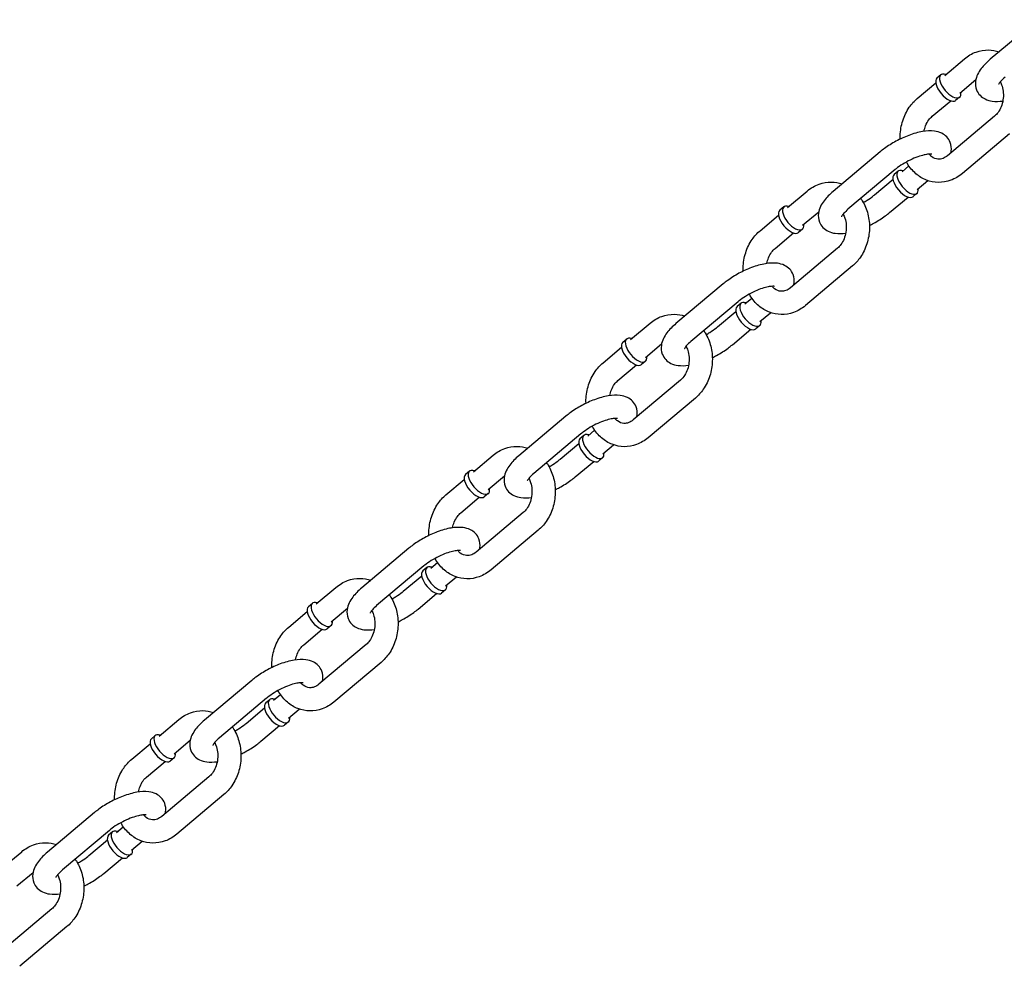
# Model space of a CAD drawing. Extents: x 0 to 421, y 0 to 528.
# Drawn here: x 268 to 278, y 390 to 400 of the extents above; entities that cross this region are included whole.
import ezdxf

# ---------------------------------------------------------------- set-up
doc = ezdxf.new("R2010")
doc.units = 0
doc.header["$LTSCALE"] = 16
doc.header["$MEASUREMENT"] = 0
doc.layers.add('1', color=7, linetype='CONTINUOUS')

msp = doc.modelspace()

# ---------------------------------------------------------------- linework, layer by layer
at = {"layer": '1'}
for p, q in [((278.644, 400.1), (278.137, 399.674)), ((277.648, 399.501), (277.859, 399.679)), ((277.606, 399.507), (277.564, 399.471)), ((277.352, 399.252), (277.551, 399.419)), ((277.809, 399.31), (277.982, 399.456)), ((277.513, 399.061), (277.712, 399.228)), ((277.807, 399.268), (277.765, 399.232)), ((278.184, 399.063), (277.677, 398.636)), ((278.345, 398.872), (277.838, 398.445)), ((276.953, 398.678), (276.445, 398.251)), ((277.114, 398.486), (276.606, 398.06)), ((277.146, 398.47), (277.104, 398.434)), ((277.188, 398.464), (277.262, 398.526)), ((276.892, 398.215), (277.091, 398.382)), ((277.349, 398.272), (277.464, 398.369)), ((275.956, 398.078), (276.168, 398.256)), ((277.348, 398.231), (277.305, 398.195)), ((277.053, 398.023), (277.252, 398.191)), ((275.66, 397.829), (275.859, 397.997)), ((275.915, 398.084), (275.873, 398.049)), ((276.117, 397.887), (276.291, 398.033)), ((275.821, 397.638), (276.02, 397.805)), ((276.116, 397.845), (276.074, 397.81)), ((276.493, 397.64), (275.986, 397.214)), ((276.654, 397.449), (276.147, 397.022)), ((275.262, 397.255), (274.754, 396.828)), ((275.422, 397.064), (274.915, 396.637)), ((275.455, 397.047), (275.413, 397.012)), ((275.496, 397.041), (275.57, 397.103)), ((275.2, 396.792), (275.399, 396.959)), ((275.657, 396.85), (275.772, 396.946)), ((274.265, 396.656), (274.476, 396.833)), ((275.361, 396.601), (275.56, 396.768)), ((275.656, 396.808), (275.614, 396.772)), ((274.224, 396.662), (274.181, 396.626)), ((273.969, 396.407), (274.168, 396.574)), ((274.426, 396.464), (274.6, 396.611)), ((274.425, 396.423), (274.382, 396.387)), ((274.13, 396.215), (274.329, 396.383)), ((274.802, 396.218), (274.294, 395.791)), ((274.963, 396.026), (274.455, 395.6)), ((273.57, 395.832), (273.063, 395.406)), ((273.805, 395.618), (273.879, 395.68)), ((273.731, 395.641), (273.224, 395.214)), ((273.764, 395.624), (273.721, 395.589)), ((273.509, 395.369), (273.708, 395.537)), ((273.966, 395.427), (274.081, 395.524)), ((272.573, 395.233), (272.785, 395.411)), ((273.965, 395.385), (273.923, 395.35)), ((273.67, 395.178), (273.869, 395.345)), ((272.277, 394.984), (272.476, 395.151)), ((272.532, 395.239), (272.49, 395.204)), ((272.734, 395.042), (272.908, 395.188)), ((272.438, 394.793), (272.637, 394.96)), ((272.733, 395), (272.691, 394.964)), ((273.11, 394.795), (272.603, 394.368)), ((273.271, 394.604), (272.764, 394.177)), ((271.879, 394.41), (271.371, 393.983)), ((272.04, 394.219), (271.532, 393.792)), ((272.072, 394.202), (272.03, 394.166)), ((272.114, 394.196), (272.187, 394.258)), ((271.818, 393.947), (272.017, 394.114)), ((272.274, 394.004), (272.39, 394.101)), ((270.882, 393.81), (271.093, 393.988)), ((271.978, 393.755), (272.178, 393.923)), ((272.273, 393.963), (272.231, 393.927)), ((270.841, 393.816), (270.798, 393.781)), ((271.043, 393.619), (271.217, 393.765)), ((270.586, 393.561), (270.785, 393.729)), ((271.042, 393.577), (271, 393.542)), ((270.747, 393.37), (270.946, 393.537)), ((271.419, 393.373), (270.911, 392.946)), ((271.58, 393.181), (271.072, 392.754)), ((270.187, 392.987), (269.68, 392.56)), ((270.422, 392.773), (270.496, 392.835)), ((270.348, 392.796), (269.841, 392.369)), ((270.381, 392.779), (270.339, 392.744)), ((270.126, 392.524), (270.325, 392.691)), ((270.583, 392.582), (270.698, 392.679)), ((269.191, 392.388), (269.402, 392.565)), ((270.287, 392.333), (270.486, 392.5)), ((270.582, 392.54), (270.54, 392.504)), ((269.149, 392.394), (269.107, 392.358)), ((268.895, 392.139), (269.094, 392.306)), ((269.352, 392.196), (269.526, 392.343)), ((269.056, 391.947), (269.255, 392.115)), ((269.351, 392.155), (269.308, 392.119)), ((269.727, 391.95), (269.22, 391.523)), ((269.888, 391.759), (269.381, 391.332)), ((268.496, 391.565), (267.989, 391.138)), ((268.657, 391.373), (268.149, 390.946)), ((268.69, 391.356), (268.647, 391.321)), ((268.731, 391.35), (268.805, 391.412)), ((268.435, 391.101), (268.634, 391.269)), ((268.892, 391.159), (269.007, 391.256)), ((267.499, 390.965), (267.711, 391.143)), ((268.891, 391.117), (268.848, 391.082)), ((268.596, 390.91), (268.795, 391.077)), ((267.66, 390.774), (267.834, 390.92)), ((268.036, 390.527), (267.529, 390.1)), ((268.197, 390.336), (267.69, 389.909))]:
    msp.add_line(p, q, dxfattribs=at)
for centre, start_param, end_param in [((277.707, 399.387), 2.498092, 6.926686), ((277.665, 399.352), 3.141593, 6.283185), ((277.205, 398.315), 3.141593, 6.283185), ((277.247, 398.35), 2.498092, 6.926686), ((276.016, 397.965), 2.498092, 6.926686), ((275.973, 397.929), 3.141593, 6.283185), ((275.556, 396.928), 2.498092, 6.926686), ((275.513, 396.892), 3.141593, 6.283185), ((274.282, 396.507), 3.141593, 6.283185), ((274.324, 396.542), 2.498092, 6.926686), ((273.822, 395.469), 3.141593, 6.283185), ((273.864, 395.505), 2.498092, 6.926686), ((272.633, 395.12), 2.498092, 6.926686), ((272.59, 395.084), 3.141593, 6.283185), ((272.173, 394.082), 2.498092, 6.926686), ((272.131, 394.047), 3.141593, 6.283185), ((270.899, 393.661), 3.141593, 6.283185), ((270.941, 393.697), 2.498092, 6.926686), ((270.439, 392.624), 3.141593, 6.283185), ((270.481, 392.66), 2.498092, 6.926686), ((269.25, 392.274), 2.498092, 6.926686), ((269.208, 392.239), 3.141593, 6.283185), ((268.748, 391.201), 3.141593, 6.283185), ((268.79, 391.237), 2.498092, 6.926686)]:
    msp.add_ellipse(centre, major_axis=(0.101, -0.12), ratio=0.467375, start_param=start_param, end_param=end_param, dxfattribs=at)
for points, knots in [([(277.859, 399.679), (277.897, 399.71), (277.939, 399.736), (278.028, 399.768), (278.073, 399.776), (278.158, 399.774), (278.196, 399.767), (278.233, 399.755)], [3.1415927, 3.1415927, 3.1415927, 3.1415927, 3.4621575, 3.4621575, 3.7606196, 3.7606196, 4.0158076, 4.0158076, 4.0158076, 4.0158076]), ([(278.137, 399.674), (278.1, 399.642), (278.067, 399.609), (278.011, 399.535), (277.986, 399.493), (277.976, 399.409), (277.978, 399.376), (277.998, 399.323), (278.012, 399.303), (278.044, 399.269), (278.063, 399.256), (278.108, 399.234), (278.134, 399.227), (278.197, 399.219), (278.234, 399.22), (278.273, 399.225)], [6.283185, 6.283185, 6.283185, 6.283185, 6.656945, 6.656945, 7.070225, 7.070225, 7.282799, 7.282799, 7.431869, 7.431869, 7.589736, 7.589736, 7.806073, 7.806073, 8.123877, 8.123877, 8.123877, 8.123877]), ([(278.298, 399.482), (278.279, 399.467), (278.264, 399.452), (278.242, 399.427), (278.235, 399.417), (278.228, 399.405), (278.226, 399.402), (278.226, 399.402)], [0, 0, 0, 0, 0.2643225, 0.2643225, 0.4958074, 0.4958074, 0.6772083, 0.6772083, 0.6772083, 0.6772083]), ([(278.245, 399.43), (278.253, 399.417), (278.259, 399.402), (278.271, 399.363), (278.276, 399.338), (278.28, 399.288), (278.278, 399.262), (278.271, 399.211), (278.264, 399.187), (278.246, 399.141), (278.234, 399.121), (278.21, 399.087), (278.197, 399.074), (278.184, 399.063)], [4.711654, 4.711654, 4.711654, 4.711654, 4.912311, 4.912311, 5.194144, 5.194144, 5.474116, 5.474116, 5.753976, 5.753976, 6.034708, 6.034708, 6.283185, 6.283185, 6.283185, 6.283185]), ([(277.169, 398.816), (277.168, 398.828), (277.168, 398.84), (277.17, 398.907), (277.179, 398.961), (277.212, 399.065), (277.236, 399.113), (277.29, 399.193), (277.319, 399.225), (277.352, 399.252)], [2.100245, 2.100245, 2.100245, 2.100245, 2.178354, 2.178354, 2.522257, 2.522257, 2.864816, 2.864816, 3.141593, 3.141593, 3.141593, 3.141593]), ([(277.424, 398.898), (277.428, 398.92), (277.434, 398.94), (277.451, 398.982), (277.463, 399.003), (277.487, 399.036), (277.5, 399.05), (277.513, 399.061)], [8.6562103, 8.6562103, 8.6562103, 8.6562103, 8.8955691, 8.8955691, 9.176301, 9.176301, 9.424778, 9.424778, 9.424778, 9.424778]), ([(277.714, 398.668), (277.716, 398.674), (277.717, 398.68), (277.721, 398.715), (277.719, 398.748), (277.699, 398.801), (277.685, 398.821), (277.653, 398.855), (277.634, 398.868), (277.589, 398.89), (277.563, 398.897), (277.495, 398.906), (277.452, 398.903), (277.36, 398.888), (277.31, 398.874), (277.214, 398.837), (277.167, 398.816), (277.079, 398.768), (277.037, 398.742), (276.983, 398.702), (276.968, 398.69), (276.953, 398.678)], [3.881459, 3.881459, 3.881459, 3.881459, 3.928632, 3.928632, 4.141207, 4.141207, 4.290276, 4.290276, 4.448143, 4.448143, 4.664481, 4.664481, 5.026048, 5.026048, 5.422666, 5.422666, 5.783334, 5.783334, 6.136647, 6.136647, 6.283185, 6.283185, 6.283185, 6.283185]), ([(277.508, 398.652), (277.508, 398.652), (277.508, 398.652), (277.507, 398.652), (277.504, 398.652), (277.493, 398.653), (277.483, 398.653), (277.459, 398.651), (277.442, 398.648), (277.404, 398.639), (277.381, 398.633), (277.33, 398.615), (277.303, 398.603), (277.248, 398.576), (277.221, 398.561), (277.169, 398.529), (277.145, 398.512), (277.121, 398.492), (277.117, 398.489), (277.114, 398.486)], [4.550971, 4.550971, 4.550971, 4.550971, 4.564724, 4.564724, 4.725869, 4.725869, 4.912644, 4.912644, 5.135427, 5.135427, 5.390464, 5.390464, 5.666207, 5.666207, 5.950674, 5.950674, 6.23315, 6.23315, 6.283185, 6.283185, 6.283185, 6.283185]), ([(277.677, 398.636), (277.661, 398.623), (277.645, 398.614), (277.61, 398.6), (277.592, 398.598), (277.552, 398.601), (277.529, 398.609), (277.497, 398.633), (277.488, 398.642), (277.479, 398.653)], [6.283185, 6.283185, 6.283185, 6.283185, 6.586968, 6.586968, 6.952187, 6.952187, 7.424314, 7.424314, 7.628159, 7.628159, 7.628159, 7.628159]), ([(277.838, 398.445), (277.8, 398.413), (277.758, 398.388), (277.669, 398.356), (277.624, 398.348), (277.535, 398.35), (277.491, 398.358), (277.409, 398.39), (277.371, 398.413), (277.301, 398.473), (277.27, 398.51), (277.242, 398.557), (277.238, 398.563), (277.235, 398.569)], [0, 0, 0, 0, 0.320565, 0.320565, 0.619027, 0.619027, 0.905252, 0.905252, 1.197083, 1.197083, 1.507624, 1.507624, 1.55085, 1.55085, 1.55085, 1.55085]), ([(276.168, 398.256), (276.205, 398.288), (276.248, 398.313), (276.337, 398.345), (276.382, 398.353), (276.466, 398.352), (276.505, 398.345), (276.542, 398.332)], [3.1415927, 3.1415927, 3.1415927, 3.1415927, 3.4621575, 3.4621575, 3.7606196, 3.7606196, 4.0158076, 4.0158076, 4.0158076, 4.0158076]), ([(276.445, 398.251), (276.408, 398.22), (276.376, 398.187), (276.319, 398.112), (276.295, 398.07), (276.284, 397.986), (276.286, 397.954), (276.307, 397.9), (276.32, 397.88), (276.353, 397.846), (276.372, 397.833), (276.417, 397.811), (276.443, 397.804), (276.506, 397.796), (276.543, 397.797), (276.581, 397.803)], [6.283185, 6.283185, 6.283185, 6.283185, 6.656945, 6.656945, 7.070225, 7.070225, 7.282799, 7.282799, 7.431869, 7.431869, 7.589736, 7.589736, 7.806073, 7.806073, 8.123877, 8.123877, 8.123877, 8.123877]), ([(276.771, 398.133), (276.784, 398.14), (276.798, 398.148), (276.836, 398.172), (276.86, 398.189), (276.885, 398.209), (276.888, 398.212), (276.892, 398.215)], [2.6655714, 2.6655714, 2.6655714, 2.6655714, 2.8090813, 2.8090813, 3.0915569, 3.0915569, 3.1415927, 3.1415927, 3.1415927, 3.1415927]), ([(276.744, 398.175), (276.75, 398.167), (276.755, 398.159), (276.787, 398.106), (276.807, 398.058), (276.833, 397.956), (276.839, 397.902), (276.835, 397.794), (276.826, 397.74), (276.793, 397.636), (276.77, 397.588), (276.715, 397.508), (276.686, 397.476), (276.654, 397.449)], [4.583477, 4.583477, 4.583477, 4.583477, 4.649217, 4.649217, 4.979196, 4.979196, 5.319947, 5.319947, 5.66385, 5.66385, 6.006408, 6.006408, 6.283185, 6.283185, 6.283185, 6.283185]), ([(276.554, 398.008), (276.561, 397.994), (276.568, 397.979), (276.58, 397.94), (276.585, 397.916), (276.588, 397.865), (276.587, 397.839), (276.579, 397.788), (276.572, 397.764), (276.554, 397.719), (276.543, 397.698), (276.518, 397.665), (276.506, 397.651), (276.493, 397.64)], [4.711654, 4.711654, 4.711654, 4.711654, 4.912311, 4.912311, 5.194144, 5.194144, 5.474116, 5.474116, 5.753976, 5.753976, 6.034708, 6.034708, 6.283185, 6.283185, 6.283185, 6.283185]), ([(276.606, 398.06), (276.588, 398.044), (276.573, 398.029), (276.551, 398.005), (276.544, 397.995), (276.536, 397.982), (276.535, 397.979), (276.535, 397.979)], [0, 0, 0, 0, 0.2643225, 0.2643225, 0.4958074, 0.4958074, 0.6772083, 0.6772083, 0.6772083, 0.6772083]), ([(276.837, 397.885), (276.852, 397.893), (276.868, 397.901), (276.926, 397.933), (276.968, 397.959), (277.023, 397.999), (277.038, 398.011), (277.053, 398.023)], [8.8022608, 8.8022608, 8.8022608, 8.8022608, 8.9249262, 8.9249262, 9.27824, 9.27824, 9.424778, 9.424778, 9.424778, 9.424778]), ([(275.477, 397.393), (275.477, 397.405), (275.477, 397.418), (275.479, 397.485), (275.488, 397.539), (275.521, 397.642), (275.544, 397.691), (275.599, 397.77), (275.628, 397.802), (275.66, 397.829)], [2.100245, 2.100245, 2.100245, 2.100245, 2.178354, 2.178354, 2.522257, 2.522257, 2.864816, 2.864816, 3.141593, 3.141593, 3.141593, 3.141593]), ([(275.733, 397.476), (275.737, 397.497), (275.743, 397.518), (275.76, 397.56), (275.771, 397.58), (275.796, 397.614), (275.808, 397.627), (275.821, 397.638)], [8.6562103, 8.6562103, 8.6562103, 8.6562103, 8.8955691, 8.8955691, 9.176301, 9.176301, 9.424778, 9.424778, 9.424778, 9.424778]), ([(276.023, 397.245), (276.024, 397.251), (276.025, 397.257), (276.03, 397.292), (276.028, 397.325), (276.007, 397.378), (275.994, 397.399), (275.962, 397.432), (275.942, 397.445), (275.897, 397.468), (275.871, 397.474), (275.803, 397.483), (275.761, 397.481), (275.669, 397.465), (275.619, 397.451), (275.522, 397.415), (275.476, 397.394), (275.388, 397.346), (275.346, 397.319), (275.291, 397.279), (275.276, 397.267), (275.262, 397.255)], [3.881459, 3.881459, 3.881459, 3.881459, 3.928632, 3.928632, 4.141207, 4.141207, 4.290276, 4.290276, 4.448143, 4.448143, 4.664481, 4.664481, 5.026048, 5.026048, 5.422666, 5.422666, 5.783334, 5.783334, 6.136647, 6.136647, 6.283185, 6.283185, 6.283185, 6.283185]), ([(275.816, 397.229), (275.816, 397.229), (275.816, 397.229), (275.816, 397.229), (275.813, 397.23), (275.801, 397.231), (275.792, 397.231), (275.767, 397.228), (275.751, 397.226), (275.712, 397.217), (275.689, 397.21), (275.639, 397.192), (275.612, 397.18), (275.557, 397.154), (275.529, 397.138), (275.478, 397.106), (275.454, 397.089), (275.429, 397.07), (275.426, 397.067), (275.422, 397.064)], [4.550971, 4.550971, 4.550971, 4.550971, 4.564724, 4.564724, 4.725869, 4.725869, 4.912644, 4.912644, 5.135427, 5.135427, 5.390464, 5.390464, 5.666207, 5.666207, 5.950674, 5.950674, 6.23315, 6.23315, 6.283185, 6.283185, 6.283185, 6.283185]), ([(275.986, 397.214), (275.97, 397.2), (275.954, 397.191), (275.919, 397.178), (275.901, 397.175), (275.861, 397.178), (275.838, 397.187), (275.806, 397.211), (275.797, 397.22), (275.788, 397.23)], [6.283185, 6.283185, 6.283185, 6.283185, 6.586968, 6.586968, 6.952187, 6.952187, 7.424314, 7.424314, 7.628159, 7.628159, 7.628159, 7.628159]), ([(276.147, 397.022), (276.109, 396.991), (276.066, 396.965), (275.978, 396.933), (275.932, 396.926), (275.843, 396.927), (275.8, 396.936), (275.718, 396.967), (275.679, 396.991), (275.609, 397.051), (275.578, 397.088), (275.55, 397.134), (275.547, 397.14), (275.544, 397.146)], [0, 0, 0, 0, 0.320565, 0.320565, 0.619027, 0.619027, 0.905252, 0.905252, 1.197083, 1.197083, 1.507624, 1.507624, 1.55085, 1.55085, 1.55085, 1.55085]), ([(274.476, 396.833), (274.514, 396.865), (274.557, 396.89), (274.645, 396.922), (274.691, 396.93), (274.775, 396.929), (274.814, 396.922), (274.85, 396.909)], [3.1415927, 3.1415927, 3.1415927, 3.1415927, 3.4621575, 3.4621575, 3.7606196, 3.7606196, 4.0158076, 4.0158076, 4.0158076, 4.0158076]), ([(274.754, 396.828), (274.717, 396.797), (274.684, 396.764), (274.628, 396.69), (274.604, 396.648), (274.593, 396.564), (274.595, 396.531), (274.616, 396.478), (274.629, 396.457), (274.661, 396.423), (274.68, 396.41), (274.725, 396.388), (274.751, 396.382), (274.814, 396.373), (274.852, 396.375), (274.89, 396.38)], [6.283185, 6.283185, 6.283185, 6.283185, 6.656945, 6.656945, 7.070225, 7.070225, 7.282799, 7.282799, 7.431869, 7.431869, 7.589736, 7.589736, 7.806073, 7.806073, 8.123877, 8.123877, 8.123877, 8.123877]), ([(275.053, 396.753), (275.058, 396.744), (275.064, 396.736), (275.096, 396.684), (275.115, 396.636), (275.141, 396.534), (275.147, 396.48), (275.144, 396.371), (275.135, 396.317), (275.102, 396.214), (275.078, 396.165), (275.024, 396.086), (274.995, 396.054), (274.963, 396.026)], [4.583477, 4.583477, 4.583477, 4.583477, 4.649217, 4.649217, 4.979196, 4.979196, 5.319947, 5.319947, 5.66385, 5.66385, 6.006408, 6.006408, 6.283185, 6.283185, 6.283185, 6.283185]), ([(275.079, 396.71), (275.093, 396.718), (275.106, 396.725), (275.145, 396.75), (275.169, 396.767), (275.193, 396.786), (275.197, 396.789), (275.2, 396.792)], [2.6655714, 2.6655714, 2.6655714, 2.6655714, 2.8090813, 2.8090813, 3.0915569, 3.0915569, 3.1415927, 3.1415927, 3.1415927, 3.1415927]), ([(274.915, 396.637), (274.897, 396.622), (274.881, 396.607), (274.859, 396.582), (274.852, 396.572), (274.845, 396.56), (274.844, 396.556), (274.844, 396.556)], [0, 0, 0, 0, 0.2643225, 0.2643225, 0.4958074, 0.4958074, 0.6772083, 0.6772083, 0.6772083, 0.6772083]), ([(274.863, 396.585), (274.87, 396.571), (274.876, 396.556), (274.888, 396.518), (274.893, 396.493), (274.897, 396.442), (274.896, 396.416), (274.888, 396.366), (274.881, 396.341), (274.863, 396.296), (274.851, 396.275), (274.827, 396.242), (274.815, 396.229), (274.802, 396.218)], [4.711654, 4.711654, 4.711654, 4.711654, 4.912311, 4.912311, 5.194144, 5.194144, 5.474116, 5.474116, 5.753976, 5.753976, 6.034708, 6.034708, 6.283185, 6.283185, 6.283185, 6.283185]), ([(275.145, 396.463), (275.161, 396.47), (275.176, 396.478), (275.235, 396.51), (275.277, 396.536), (275.331, 396.576), (275.347, 396.588), (275.361, 396.601)], [8.8022608, 8.8022608, 8.8022608, 8.8022608, 8.9249262, 8.9249262, 9.27824, 9.27824, 9.424778, 9.424778, 9.424778, 9.424778]), ([(273.786, 395.97), (273.786, 395.983), (273.785, 395.995), (273.787, 396.062), (273.797, 396.116), (273.829, 396.219), (273.853, 396.268), (273.908, 396.347), (273.936, 396.379), (273.969, 396.407)], [2.100245, 2.100245, 2.100245, 2.100245, 2.178354, 2.178354, 2.522257, 2.522257, 2.864816, 2.864816, 3.141593, 3.141593, 3.141593, 3.141593]), ([(274.041, 396.053), (274.046, 396.074), (274.052, 396.095), (274.069, 396.137), (274.08, 396.158), (274.104, 396.191), (274.117, 396.205), (274.13, 396.215)], [8.6562103, 8.6562103, 8.6562103, 8.6562103, 8.8955691, 8.8955691, 9.176301, 9.176301, 9.424778, 9.424778, 9.424778, 9.424778]), ([(274.332, 395.823), (274.333, 395.829), (274.334, 395.835), (274.339, 395.869), (274.336, 395.902), (274.316, 395.955), (274.303, 395.976), (274.27, 396.01), (274.251, 396.023), (274.206, 396.045), (274.18, 396.051), (274.112, 396.061), (274.07, 396.058), (273.977, 396.042), (273.927, 396.028), (273.831, 395.992), (273.784, 395.971), (273.696, 395.923), (273.654, 395.897), (273.6, 395.857), (273.585, 395.845), (273.57, 395.832)], [3.881459, 3.881459, 3.881459, 3.881459, 3.928632, 3.928632, 4.141207, 4.141207, 4.290276, 4.290276, 4.448143, 4.448143, 4.664481, 4.664481, 5.026048, 5.026048, 5.422666, 5.422666, 5.783334, 5.783334, 6.136647, 6.136647, 6.283185, 6.283185, 6.283185, 6.283185]), ([(274.125, 395.806), (274.125, 395.806), (274.125, 395.806), (274.125, 395.806), (274.121, 395.807), (274.11, 395.808), (274.101, 395.808), (274.076, 395.806), (274.06, 395.803), (274.021, 395.794), (273.998, 395.787), (273.948, 395.769), (273.92, 395.758), (273.865, 395.731), (273.838, 395.716), (273.786, 395.684), (273.763, 395.667), (273.738, 395.647), (273.735, 395.644), (273.731, 395.641)], [4.550971, 4.550971, 4.550971, 4.550971, 4.564724, 4.564724, 4.725869, 4.725869, 4.912644, 4.912644, 5.135427, 5.135427, 5.390464, 5.390464, 5.666207, 5.666207, 5.950674, 5.950674, 6.23315, 6.23315, 6.283185, 6.283185, 6.283185, 6.283185]), ([(274.294, 395.791), (274.278, 395.778), (274.262, 395.768), (274.228, 395.755), (274.21, 395.753), (274.169, 395.756), (274.147, 395.764), (274.115, 395.788), (274.105, 395.797), (274.096, 395.807)], [6.283185, 6.283185, 6.283185, 6.283185, 6.586968, 6.586968, 6.952187, 6.952187, 7.424314, 7.424314, 7.628159, 7.628159, 7.628159, 7.628159]), ([(274.455, 395.6), (274.418, 395.568), (274.375, 395.543), (274.286, 395.511), (274.241, 395.503), (274.152, 395.504), (274.108, 395.513), (274.026, 395.545), (273.988, 395.568), (273.918, 395.628), (273.887, 395.665), (273.859, 395.712), (273.855, 395.717), (273.852, 395.723)], [0, 0, 0, 0, 0.320565, 0.320565, 0.619027, 0.619027, 0.905252, 0.905252, 1.197083, 1.197083, 1.507624, 1.507624, 1.55085, 1.55085, 1.55085, 1.55085]), ([(272.785, 395.411), (272.822, 395.442), (272.865, 395.468), (272.954, 395.5), (272.999, 395.508), (273.084, 395.506), (273.122, 395.499), (273.159, 395.487)], [3.1415927, 3.1415927, 3.1415927, 3.1415927, 3.4621575, 3.4621575, 3.7606196, 3.7606196, 4.0158076, 4.0158076, 4.0158076, 4.0158076]), ([(273.063, 395.406), (273.025, 395.374), (272.993, 395.341), (272.937, 395.267), (272.912, 395.225), (272.901, 395.141), (272.904, 395.108), (272.924, 395.055), (272.937, 395.035), (272.97, 395.001), (272.989, 394.988), (273.034, 394.966), (273.06, 394.959), (273.123, 394.951), (273.16, 394.952), (273.199, 394.958)], [6.283185, 6.283185, 6.283185, 6.283185, 6.656945, 6.656945, 7.070225, 7.070225, 7.282799, 7.282799, 7.431869, 7.431869, 7.589736, 7.589736, 7.806073, 7.806073, 8.123877, 8.123877, 8.123877, 8.123877]), ([(273.388, 395.287), (273.402, 395.295), (273.415, 395.303), (273.454, 395.327), (273.477, 395.344), (273.502, 395.363), (273.505, 395.366), (273.509, 395.369)], [2.6655714, 2.6655714, 2.6655714, 2.6655714, 2.8090813, 2.8090813, 3.0915569, 3.0915569, 3.1415927, 3.1415927, 3.1415927, 3.1415927]), ([(273.361, 395.33), (273.367, 395.322), (273.373, 395.313), (273.404, 395.261), (273.424, 395.213), (273.45, 395.111), (273.456, 395.057), (273.453, 394.949), (273.443, 394.894), (273.411, 394.791), (273.387, 394.742), (273.332, 394.663), (273.304, 394.631), (273.271, 394.604)], [4.583477, 4.583477, 4.583477, 4.583477, 4.649217, 4.649217, 4.979196, 4.979196, 5.319947, 5.319947, 5.66385, 5.66385, 6.006408, 6.006408, 6.283185, 6.283185, 6.283185, 6.283185]), ([(273.171, 395.162), (273.178, 395.149), (273.185, 395.134), (273.197, 395.095), (273.202, 395.07), (273.205, 395.02), (273.204, 394.994), (273.196, 394.943), (273.19, 394.919), (273.171, 394.873), (273.16, 394.853), (273.136, 394.819), (273.123, 394.806), (273.11, 394.795)], [4.711654, 4.711654, 4.711654, 4.711654, 4.912311, 4.912311, 5.194144, 5.194144, 5.474116, 5.474116, 5.753976, 5.753976, 6.034708, 6.034708, 6.283185, 6.283185, 6.283185, 6.283185]), ([(273.224, 395.214), (273.205, 395.199), (273.19, 395.184), (273.168, 395.159), (273.161, 395.149), (273.154, 395.137), (273.152, 395.134), (273.152, 395.134)], [0, 0, 0, 0, 0.2643225, 0.2643225, 0.4958074, 0.4958074, 0.6772083, 0.6772083, 0.6772083, 0.6772083]), ([(273.454, 395.04), (273.47, 395.048), (273.485, 395.055), (273.544, 395.087), (273.586, 395.114), (273.64, 395.154), (273.655, 395.166), (273.67, 395.178)], [8.8022608, 8.8022608, 8.8022608, 8.8022608, 8.9249262, 8.9249262, 9.27824, 9.27824, 9.424778, 9.424778, 9.424778, 9.424778]), ([(272.095, 394.548), (272.094, 394.56), (272.094, 394.572), (272.096, 394.639), (272.105, 394.694), (272.138, 394.797), (272.162, 394.846), (272.216, 394.925), (272.245, 394.957), (272.277, 394.984)], [2.100245, 2.100245, 2.100245, 2.100245, 2.178354, 2.178354, 2.522257, 2.522257, 2.864816, 2.864816, 3.141593, 3.141593, 3.141593, 3.141593]), ([(272.35, 394.63), (272.354, 394.652), (272.36, 394.672), (272.377, 394.714), (272.389, 394.735), (272.413, 394.768), (272.425, 394.782), (272.438, 394.793)], [8.6562103, 8.6562103, 8.6562103, 8.6562103, 8.8955691, 8.8955691, 9.176301, 9.176301, 9.424778, 9.424778, 9.424778, 9.424778]), ([(272.64, 394.4), (272.642, 394.406), (272.643, 394.412), (272.647, 394.447), (272.645, 394.48), (272.624, 394.533), (272.611, 394.553), (272.579, 394.587), (272.56, 394.6), (272.515, 394.622), (272.489, 394.629), (272.42, 394.638), (272.378, 394.635), (272.286, 394.62), (272.236, 394.606), (272.139, 394.569), (272.093, 394.548), (272.005, 394.5), (271.963, 394.474), (271.909, 394.434), (271.893, 394.422), (271.879, 394.41)], [3.881459, 3.881459, 3.881459, 3.881459, 3.928632, 3.928632, 4.141207, 4.141207, 4.290276, 4.290276, 4.448143, 4.448143, 4.664481, 4.664481, 5.026048, 5.026048, 5.422666, 5.422666, 5.783334, 5.783334, 6.136647, 6.136647, 6.283185, 6.283185, 6.283185, 6.283185]), ([(272.434, 394.384), (272.434, 394.384), (272.434, 394.384), (272.433, 394.384), (272.43, 394.385), (272.418, 394.385), (272.409, 394.385), (272.385, 394.383), (272.368, 394.38), (272.329, 394.371), (272.306, 394.365), (272.256, 394.347), (272.229, 394.335), (272.174, 394.308), (272.146, 394.293), (272.095, 394.261), (272.071, 394.244), (272.047, 394.224), (272.043, 394.221), (272.04, 394.219)], [4.550971, 4.550971, 4.550971, 4.550971, 4.564724, 4.564724, 4.725869, 4.725869, 4.912644, 4.912644, 5.135427, 5.135427, 5.390464, 5.390464, 5.666207, 5.666207, 5.950674, 5.950674, 6.23315, 6.23315, 6.283185, 6.283185, 6.283185, 6.283185]), ([(272.764, 394.177), (272.726, 394.145), (272.683, 394.12), (272.595, 394.088), (272.549, 394.08), (272.46, 394.082), (272.417, 394.09), (272.335, 394.122), (272.296, 394.146), (272.227, 394.205), (272.196, 394.242), (272.167, 394.289), (272.164, 394.295), (272.161, 394.301)], [0, 0, 0, 0, 0.320565, 0.320565, 0.619027, 0.619027, 0.905252, 0.905252, 1.197083, 1.197083, 1.507624, 1.507624, 1.55085, 1.55085, 1.55085, 1.55085]), ([(272.603, 394.368), (272.587, 394.355), (272.571, 394.346), (272.536, 394.332), (272.518, 394.33), (272.478, 394.333), (272.455, 394.341), (272.423, 394.365), (272.414, 394.374), (272.405, 394.385)], [6.283185, 6.283185, 6.283185, 6.283185, 6.586968, 6.586968, 6.952187, 6.952187, 7.424314, 7.424314, 7.628159, 7.628159, 7.628159, 7.628159]), ([(271.093, 393.988), (271.131, 394.02), (271.174, 394.045), (271.262, 394.077), (271.308, 394.085), (271.392, 394.084), (271.431, 394.077), (271.468, 394.064)], [3.1415927, 3.1415927, 3.1415927, 3.1415927, 3.4621575, 3.4621575, 3.7606196, 3.7606196, 4.0158076, 4.0158076, 4.0158076, 4.0158076]), ([(271.371, 393.983), (271.334, 393.952), (271.301, 393.919), (271.245, 393.844), (271.221, 393.802), (271.21, 393.718), (271.212, 393.686), (271.233, 393.632), (271.246, 393.612), (271.278, 393.578), (271.298, 393.565), (271.343, 393.543), (271.369, 393.536), (271.432, 393.528), (271.469, 393.53), (271.507, 393.535)], [6.283185, 6.283185, 6.283185, 6.283185, 6.656945, 6.656945, 7.070225, 7.070225, 7.282799, 7.282799, 7.431869, 7.431869, 7.589736, 7.589736, 7.806073, 7.806073, 8.123877, 8.123877, 8.123877, 8.123877]), ([(271.67, 393.907), (271.676, 393.899), (271.681, 393.891), (271.713, 393.838), (271.733, 393.79), (271.759, 393.688), (271.764, 393.634), (271.761, 393.526), (271.752, 393.472), (271.719, 393.369), (271.696, 393.32), (271.641, 393.241), (271.612, 393.208), (271.58, 393.181)], [4.583477, 4.583477, 4.583477, 4.583477, 4.649217, 4.649217, 4.979196, 4.979196, 5.319947, 5.319947, 5.66385, 5.66385, 6.006408, 6.006408, 6.283185, 6.283185, 6.283185, 6.283185]), ([(271.696, 393.865), (271.71, 393.872), (271.724, 393.88), (271.762, 393.904), (271.786, 393.921), (271.811, 393.941), (271.814, 393.944), (271.818, 393.947)], [2.6655714, 2.6655714, 2.6655714, 2.6655714, 2.8090813, 2.8090813, 3.0915569, 3.0915569, 3.1415927, 3.1415927, 3.1415927, 3.1415927]), ([(271.532, 393.792), (271.514, 393.776), (271.498, 393.761), (271.477, 393.737), (271.469, 393.727), (271.462, 393.714), (271.461, 393.711), (271.461, 393.711)], [0, 0, 0, 0, 0.2643225, 0.2643225, 0.4958074, 0.4958074, 0.6772083, 0.6772083, 0.6772083, 0.6772083]), ([(271.48, 393.74), (271.487, 393.726), (271.493, 393.711), (271.506, 393.672), (271.51, 393.648), (271.514, 393.597), (271.513, 393.571), (271.505, 393.521), (271.498, 393.496), (271.48, 393.451), (271.469, 393.43), (271.444, 393.397), (271.432, 393.383), (271.419, 393.373)], [4.711654, 4.711654, 4.711654, 4.711654, 4.912311, 4.912311, 5.194144, 5.194144, 5.474116, 5.474116, 5.753976, 5.753976, 6.034708, 6.034708, 6.283185, 6.283185, 6.283185, 6.283185]), ([(271.763, 393.617), (271.778, 393.625), (271.794, 393.633), (271.852, 393.665), (271.894, 393.691), (271.949, 393.731), (271.964, 393.743), (271.978, 393.755)], [8.8022608, 8.8022608, 8.8022608, 8.8022608, 8.9249262, 8.9249262, 9.27824, 9.27824, 9.424778, 9.424778, 9.424778, 9.424778]), ([(270.403, 393.125), (270.403, 393.137), (270.403, 393.15), (270.405, 393.217), (270.414, 393.271), (270.447, 393.374), (270.47, 393.423), (270.525, 393.502), (270.554, 393.534), (270.586, 393.561)], [2.100245, 2.100245, 2.100245, 2.100245, 2.178354, 2.178354, 2.522257, 2.522257, 2.864816, 2.864816, 3.141593, 3.141593, 3.141593, 3.141593]), ([(270.659, 393.208), (270.663, 393.229), (270.669, 393.25), (270.686, 393.292), (270.697, 393.312), (270.722, 393.346), (270.734, 393.359), (270.747, 393.37)], [8.6562103, 8.6562103, 8.6562103, 8.6562103, 8.8955691, 8.8955691, 9.176301, 9.176301, 9.424778, 9.424778, 9.424778, 9.424778]), ([(270.949, 392.977), (270.95, 392.983), (270.951, 392.989), (270.956, 393.024), (270.954, 393.057), (270.933, 393.11), (270.92, 393.131), (270.887, 393.164), (270.868, 393.177), (270.823, 393.2), (270.797, 393.206), (270.729, 393.215), (270.687, 393.213), (270.595, 393.197), (270.545, 393.183), (270.448, 393.147), (270.402, 393.126), (270.314, 393.078), (270.272, 393.051), (270.217, 393.011), (270.202, 392.999), (270.187, 392.987)], [3.881459, 3.881459, 3.881459, 3.881459, 3.928632, 3.928632, 4.141207, 4.141207, 4.290276, 4.290276, 4.448143, 4.448143, 4.664481, 4.664481, 5.026048, 5.026048, 5.422666, 5.422666, 5.783334, 5.783334, 6.136647, 6.136647, 6.283185, 6.283185, 6.283185, 6.283185]), ([(270.742, 392.961), (270.742, 392.961), (270.742, 392.961), (270.742, 392.961), (270.739, 392.962), (270.727, 392.963), (270.718, 392.963), (270.693, 392.96), (270.677, 392.958), (270.638, 392.949), (270.615, 392.942), (270.565, 392.924), (270.537, 392.912), (270.483, 392.886), (270.455, 392.87), (270.404, 392.838), (270.38, 392.821), (270.355, 392.802), (270.352, 392.799), (270.348, 392.796)], [4.550971, 4.550971, 4.550971, 4.550971, 4.564724, 4.564724, 4.725869, 4.725869, 4.912644, 4.912644, 5.135427, 5.135427, 5.390464, 5.390464, 5.666207, 5.666207, 5.950674, 5.950674, 6.23315, 6.23315, 6.283185, 6.283185, 6.283185, 6.283185]), ([(270.911, 392.946), (270.896, 392.932), (270.879, 392.923), (270.845, 392.91), (270.827, 392.907), (270.786, 392.91), (270.764, 392.919), (270.732, 392.943), (270.722, 392.952), (270.713, 392.962)], [6.283185, 6.283185, 6.283185, 6.283185, 6.586968, 6.586968, 6.952187, 6.952187, 7.424314, 7.424314, 7.628159, 7.628159, 7.628159, 7.628159]), ([(271.072, 392.754), (271.035, 392.723), (270.992, 392.698), (270.903, 392.665), (270.858, 392.658), (270.769, 392.659), (270.726, 392.668), (270.644, 392.699), (270.605, 392.723), (270.535, 392.783), (270.504, 392.82), (270.476, 392.866), (270.473, 392.872), (270.469, 392.878)], [0, 0, 0, 0, 0.320565, 0.320565, 0.619027, 0.619027, 0.905252, 0.905252, 1.197083, 1.197083, 1.507624, 1.507624, 1.55085, 1.55085, 1.55085, 1.55085]), ([(269.402, 392.565), (269.44, 392.597), (269.482, 392.622), (269.571, 392.654), (269.616, 392.662), (269.701, 392.661), (269.739, 392.654), (269.776, 392.641)], [3.1415927, 3.1415927, 3.1415927, 3.1415927, 3.4621575, 3.4621575, 3.7606196, 3.7606196, 4.0158076, 4.0158076, 4.0158076, 4.0158076]), ([(269.68, 392.56), (269.643, 392.529), (269.61, 392.496), (269.554, 392.422), (269.529, 392.38), (269.519, 392.296), (269.521, 392.263), (269.541, 392.21), (269.555, 392.189), (269.587, 392.155), (269.606, 392.142), (269.651, 392.12), (269.677, 392.114), (269.74, 392.105), (269.777, 392.107), (269.816, 392.112)], [6.283185, 6.283185, 6.283185, 6.283185, 6.656945, 6.656945, 7.070225, 7.070225, 7.282799, 7.282799, 7.431869, 7.431869, 7.589736, 7.589736, 7.806073, 7.806073, 8.123877, 8.123877, 8.123877, 8.123877]), ([(269.978, 392.485), (269.984, 392.476), (269.99, 392.468), (270.021, 392.416), (270.041, 392.368), (270.067, 392.266), (270.073, 392.212), (270.07, 392.103), (270.061, 392.049), (270.028, 391.946), (270.004, 391.897), (269.95, 391.818), (269.921, 391.786), (269.888, 391.759)], [4.583477, 4.583477, 4.583477, 4.583477, 4.649217, 4.649217, 4.979196, 4.979196, 5.319947, 5.319947, 5.66385, 5.66385, 6.006408, 6.006408, 6.283185, 6.283185, 6.283185, 6.283185]), ([(270.005, 392.442), (270.019, 392.45), (270.032, 392.457), (270.071, 392.482), (270.095, 392.499), (270.119, 392.518), (270.123, 392.521), (270.126, 392.524)], [2.6655714, 2.6655714, 2.6655714, 2.6655714, 2.8090813, 2.8090813, 3.0915569, 3.0915569, 3.1415927, 3.1415927, 3.1415927, 3.1415927]), ([(269.788, 392.317), (269.796, 392.303), (269.802, 392.288), (269.814, 392.25), (269.819, 392.225), (269.823, 392.174), (269.822, 392.148), (269.814, 392.098), (269.807, 392.073), (269.789, 392.028), (269.777, 392.007), (269.753, 391.974), (269.74, 391.961), (269.727, 391.95)], [4.711654, 4.711654, 4.711654, 4.711654, 4.912311, 4.912311, 5.194144, 5.194144, 5.474116, 5.474116, 5.753976, 5.753976, 6.034708, 6.034708, 6.283185, 6.283185, 6.283185, 6.283185]), ([(269.841, 392.369), (269.822, 392.354), (269.807, 392.339), (269.785, 392.314), (269.778, 392.304), (269.771, 392.292), (269.769, 392.288), (269.769, 392.288)], [0, 0, 0, 0, 0.2643225, 0.2643225, 0.4958074, 0.4958074, 0.6772083, 0.6772083, 0.6772083, 0.6772083]), ([(270.071, 392.195), (270.087, 392.202), (270.102, 392.21), (270.161, 392.242), (270.203, 392.268), (270.257, 392.308), (270.272, 392.32), (270.287, 392.333)], [8.8022608, 8.8022608, 8.8022608, 8.8022608, 8.9249262, 8.9249262, 9.27824, 9.27824, 9.424778, 9.424778, 9.424778, 9.424778]), ([(268.712, 391.702), (268.711, 391.715), (268.711, 391.727), (268.713, 391.794), (268.722, 391.848), (268.755, 391.951), (268.779, 392), (268.833, 392.079), (268.862, 392.111), (268.895, 392.139)], [2.100245, 2.100245, 2.100245, 2.100245, 2.178354, 2.178354, 2.522257, 2.522257, 2.864816, 2.864816, 3.141593, 3.141593, 3.141593, 3.141593]), ([(268.967, 391.785), (268.971, 391.806), (268.977, 391.827), (268.994, 391.869), (269.006, 391.89), (269.03, 391.923), (269.043, 391.937), (269.056, 391.947)], [8.6562103, 8.6562103, 8.6562103, 8.6562103, 8.8955691, 8.8955691, 9.176301, 9.176301, 9.424778, 9.424778, 9.424778, 9.424778]), ([(269.258, 391.555), (269.259, 391.561), (269.26, 391.567), (269.264, 391.601), (269.262, 391.634), (269.242, 391.687), (269.228, 391.708), (269.196, 391.742), (269.177, 391.755), (269.132, 391.777), (269.106, 391.783), (269.038, 391.793), (268.995, 391.79), (268.903, 391.775), (268.853, 391.76), (268.757, 391.724), (268.71, 391.703), (268.622, 391.655), (268.58, 391.629), (268.526, 391.589), (268.511, 391.577), (268.496, 391.565)], [3.881459, 3.881459, 3.881459, 3.881459, 3.928632, 3.928632, 4.141207, 4.141207, 4.290276, 4.290276, 4.448143, 4.448143, 4.664481, 4.664481, 5.026048, 5.026048, 5.422666, 5.422666, 5.783334, 5.783334, 6.136647, 6.136647, 6.283185, 6.283185, 6.283185, 6.283185]), ([(269.051, 391.538), (269.051, 391.538), (269.051, 391.538), (269.05, 391.539), (269.047, 391.539), (269.036, 391.54), (269.026, 391.54), (269.002, 391.538), (268.986, 391.535), (268.947, 391.526), (268.924, 391.519), (268.873, 391.501), (268.846, 391.49), (268.791, 391.463), (268.764, 391.448), (268.712, 391.416), (268.688, 391.399), (268.664, 391.379), (268.66, 391.376), (268.657, 391.373)], [4.550971, 4.550971, 4.550971, 4.550971, 4.564724, 4.564724, 4.725869, 4.725869, 4.912644, 4.912644, 5.135427, 5.135427, 5.390464, 5.390464, 5.666207, 5.666207, 5.950674, 5.950674, 6.23315, 6.23315, 6.283185, 6.283185, 6.283185, 6.283185]), ([(269.22, 391.523), (269.204, 391.51), (269.188, 391.5), (269.154, 391.487), (269.135, 391.485), (269.095, 391.488), (269.072, 391.496), (269.04, 391.52), (269.031, 391.529), (269.022, 391.539)], [6.283185, 6.283185, 6.283185, 6.283185, 6.586968, 6.586968, 6.952187, 6.952187, 7.424314, 7.424314, 7.628159, 7.628159, 7.628159, 7.628159]), ([(269.381, 391.332), (269.343, 391.3), (269.301, 391.275), (269.212, 391.243), (269.167, 391.235), (269.078, 391.236), (269.034, 391.245), (268.952, 391.277), (268.914, 391.3), (268.844, 391.36), (268.813, 391.397), (268.785, 391.444), (268.781, 391.449), (268.778, 391.455)], [0, 0, 0, 0, 0.320565, 0.320565, 0.619027, 0.619027, 0.905252, 0.905252, 1.197083, 1.197083, 1.507624, 1.507624, 1.55085, 1.55085, 1.55085, 1.55085]), ([(267.711, 391.143), (267.748, 391.174), (267.791, 391.2), (267.88, 391.232), (267.925, 391.24), (268.009, 391.238), (268.048, 391.231), (268.085, 391.219)], [3.1415927, 3.1415927, 3.1415927, 3.1415927, 3.4621575, 3.4621575, 3.7606196, 3.7606196, 4.0158076, 4.0158076, 4.0158076, 4.0158076]), ([(267.989, 391.138), (267.951, 391.106), (267.919, 391.074), (267.862, 390.999), (267.838, 390.957), (267.827, 390.873), (267.829, 390.84), (267.85, 390.787), (267.863, 390.767), (267.896, 390.733), (267.915, 390.72), (267.96, 390.698), (267.986, 390.691), (268.049, 390.683), (268.086, 390.684), (268.124, 390.69)], [6.283185, 6.283185, 6.283185, 6.283185, 6.656945, 6.656945, 7.070225, 7.070225, 7.282799, 7.282799, 7.431869, 7.431869, 7.589736, 7.589736, 7.806073, 7.806073, 8.123877, 8.123877, 8.123877, 8.123877]), ([(268.287, 391.062), (268.293, 391.054), (268.298, 391.045), (268.33, 390.993), (268.35, 390.945), (268.376, 390.843), (268.382, 390.789), (268.378, 390.681), (268.369, 390.626), (268.336, 390.523), (268.313, 390.474), (268.258, 390.395), (268.229, 390.363), (268.197, 390.336)], [4.583477, 4.583477, 4.583477, 4.583477, 4.649217, 4.649217, 4.979196, 4.979196, 5.319947, 5.319947, 5.66385, 5.66385, 6.006408, 6.006408, 6.283185, 6.283185, 6.283185, 6.283185]), ([(268.314, 391.019), (268.327, 391.027), (268.341, 391.035), (268.379, 391.059), (268.403, 391.076), (268.428, 391.096), (268.431, 391.098), (268.435, 391.101)], [2.6655714, 2.6655714, 2.6655714, 2.6655714, 2.8090813, 2.8090813, 3.0915569, 3.0915569, 3.1415927, 3.1415927, 3.1415927, 3.1415927]), ([(268.149, 390.946), (268.131, 390.931), (268.116, 390.916), (268.094, 390.891), (268.087, 390.881), (268.079, 390.869), (268.078, 390.866), (268.078, 390.866)], [0, 0, 0, 0, 0.2643225, 0.2643225, 0.4958074, 0.4958074, 0.6772083, 0.6772083, 0.6772083, 0.6772083]), ([(268.38, 390.772), (268.395, 390.78), (268.411, 390.788), (268.47, 390.819), (268.511, 390.846), (268.566, 390.886), (268.581, 390.898), (268.596, 390.91)], [8.8022608, 8.8022608, 8.8022608, 8.8022608, 8.9249262, 8.9249262, 9.27824, 9.27824, 9.424778, 9.424778, 9.424778, 9.424778]), ([(268.097, 390.894), (268.104, 390.881), (268.111, 390.866), (268.123, 390.827), (268.128, 390.802), (268.131, 390.752), (268.13, 390.726), (268.122, 390.675), (268.116, 390.651), (268.097, 390.605), (268.086, 390.585), (268.061, 390.551), (268.049, 390.538), (268.036, 390.527)], [4.711654, 4.711654, 4.711654, 4.711654, 4.912311, 4.912311, 5.194144, 5.194144, 5.474116, 5.474116, 5.753976, 5.753976, 6.034708, 6.034708, 6.283185, 6.283185, 6.283185, 6.283185])]:
    msp.add_open_spline(points, degree=3, knots=knots, dxfattribs=at)

doc.saveas('drawing.dxf')
